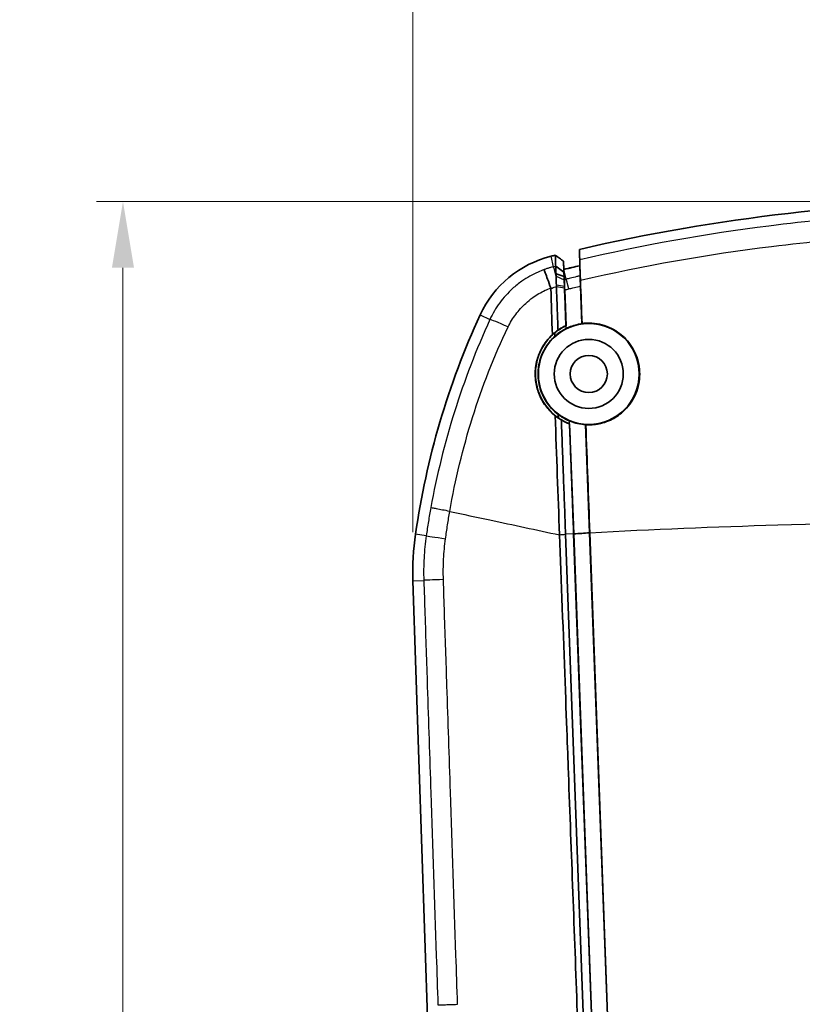
# Model space of a CAD drawing. Units: millimetres. Extents: x 0 to 1594, y 0 to 281.
# Drawn here: x 1276 to 1306, y 180 to 217 of the extents above; entities that cross this region are included whole.
import ezdxf

# ---------------------------------------------------------------- set-up
doc = ezdxf.new("R2010")
doc.units = ezdxf.units.MM
doc.layers.get('Defpoints').update_dxf_attribs({"lineweight": 25})
for name, color, linetype, lineweight in [('Dimension (ISO)', 7, 'Continuous', 18), ('Visible (ISO)', 7, 'Continuous', 35), ('Visible Narrow (ISO)', 7, 'Continuous', 25)]:
    doc.layers.add(name, color=color, linetype=linetype, lineweight=lineweight)
doc.styles.add('Note Text (TK)', font='txt')
doc.dimstyles.new('Default - Method 1b (TK)', dxfattribs={"dimtxt": 2.5, "dimasz": 2.5, "dimexe": 1, "dimexo": 1.5, "dimgap": 1, "dimtad": 1, "dimtoh": 1, "dimrnd": 1e-08, "dimdsep": 46, "dimtxsty": 'Note Text (TK)', "dimcen": 0.09, "dimdle": 5, "dimclrd": 100, "dimclre": 100, "dimclrt": 7, "dimadec": 1, "dimazin": 1, "dimtfac": 1, "dimtmove": 0, "dimatfit": 3, "dimfxl": 1, "dimtolj": 1, "dimlwd": -1, "dimlwe": -1, "dimarcsym": 0})

# ---------------------------------------------------------------- blocks, each defined once
blk = doc.blocks.new('*D73')
at = {"layer": 'Defpoints', "color": 0}
for p in [(1335.132, 222.223), (1290.973, 196.223), (1335.132, 196.223)]:
    blk.add_point(p, dxfattribs=at)
at = {"layer": 'Dimension (ISO)', "color": 100}
for p, q in [((1290.973, 197.723), (1290.973, 223.223)), ((1335.132, 197.723), (1335.132, 223.223)), ((1293.473, 222.223), (1332.632, 222.223))]:
    blk.add_line(p, q, dxfattribs=at)
for points in [[(1293.473, 222.64), (1293.473, 221.807), (1290.973, 222.223)], [(1332.632, 222.64), (1332.632, 221.807), (1335.132, 222.223)]]:
    blk.add_solid(points, dxfattribs=at)
at = {"layer": 'Dimension (ISO)', "color": 7, "insert": (1310.112, 224.473), "char_height": 2.5, "attachment_point": 4, "style": 'Note Text (TK)'}
blk.add_mtext('\\A1;44.2', dxfattribs=at)
blk = doc.blocks.new('*D74')
at = {"layer": 'Defpoints', "color": 0}
for p in [(1280.053, 210.182), (1313.053, 210.182), (1313.053, 120.182)]:
    blk.add_point(p, dxfattribs=at)
at = {"layer": 'Dimension (ISO)', "color": 100}
for p, q in [((1311.553, 210.182), (1279.053, 210.182)), ((1280.053, 122.682), (1280.053, 207.682)), ((1311.553, 120.182), (1279.053, 120.182))]:
    blk.add_line(p, q, dxfattribs=at)
for points in [[(1279.636, 207.682), (1280.469, 207.682), (1280.053, 210.182)], [(1279.636, 122.682), (1280.469, 122.682), (1280.053, 120.182)]]:
    blk.add_solid(points, dxfattribs=at)
at = {"layer": 'Dimension (ISO)', "color": 7, "insert": (1277.803, 163.527), "char_height": 2.5, "attachment_point": 4, "rotation": 90, "style": 'Note Text (TK)'}
blk.add_mtext('\\A1;90', dxfattribs=at)

msp = doc.modelspace()

# ---------------------------------------------------------------- linework, layer by layer
at = {"layer": 'Visible (ISO)'}
for p, q in [((1297.2475, 208.3742), (1297.2616, 207.7615)), ((1296.6664, 207.6196), (1296.6491, 207.9282)), ((1297.2616, 207.7615), (1297.2758, 207.3774)), ((1296.6949, 206.8498), (1296.7449, 205.4988)), ((1297.2901, 206.9921), (1297.3426, 205.5733)), ((1296.8817, 201.8009), (1297.035, 197.6575)), ((1297.4832, 201.7711), (1297.6341, 197.693)), ((1296.7281, 197.6379), (1297.3949, 179.6119)), ((1297.6991, 179.5742), (1297.0302, 197.6572)), ((1297.035, 197.6564), (1297.035, 197.6575)), ((1297.0351, 197.6537), (1297.035, 197.6564)), ((1297.0351, 197.6537), (1297.7039, 179.5752)), ((1297.6341, 197.693), (1298.3071, 179.5013)), ((1297.6393, 197.6933), (1298.3123, 179.5007)), ((1293.0217, 134.6082), (1290.979, 195.8903))]:
    msp.add_line(p, q, dxfattribs=at)
for radius in [1.9, 1.3, 0.7]:
    msp.add_circle((1297.6026, 203.6819), radius, dxfattribs=at)
for centre, radius, start, end in [((1313.0526, 140.1819), 70, 76.950843, 103.049157), ((1313.0526, 140.1819), 70, 103.812278, 103.947545), ((1297.1444, 204.236), 4, 103.94754, 155.32634), ((1313.0526, 140.1819), 69.4, 103.152034, 103.657156), ((1320.7706, 193.3823), 30, 155.32634, 171.83294), ((1300.9734, 196.2235), 10, 171.83294, 181.90915)]:
    msp.add_arc(centre, radius, start, end, dxfattribs=at)
for points, knots in [([(1296.3407, 208.1577), (1296.3407, 208.1572), (1296.3407, 208.1566), (1296.342, 208.1221), (1296.3433, 208.088), (1296.3458, 208.0193), (1296.3471, 207.9847), (1296.3484, 207.95), (1296.3497, 207.9153), (1296.351, 207.8806), (1296.3535, 207.8113), (1296.3548, 207.7768), (1296.3561, 207.7422), (1296.3561, 207.7422), (1296.3561, 207.7422)], [0.00567983, 0.00567983, 0.00567983, 0.00567983, 0.00760684, 0.00760684, 0.1353288, 0.1353288, 0.26545953, 0.26545953, 0.26545953, 0.39592561, 0.39592561, 0.5256587, 0.5256587, 0.52572098, 0.52572098, 0.52572098, 0.52572098]), ([(1296.6491, 207.9282), (1296.5977, 207.9664), (1296.5463, 208.0047), (1296.4435, 208.0812), (1296.3921, 208.1194), (1296.3407, 208.1577)], [0, 0, 0, 0, 0.01922136, 0.01922136, 0.038443526, 0.038443526, 0.038443526, 0.038443526]), ([(1297.2621, 207.9808), (1297.261, 208.0097), (1297.2599, 208.0385), (1297.2551, 208.1697), (1297.2513, 208.2719), (1297.2475, 208.3742)], [0.28108622, 0.28108622, 0.28108622, 0.28108622, 0.38946567, 0.38946567, 0.77376173, 0.77376173, 0.77376173, 0.77376173]), ([(1296.6644, 207.5146), (1296.6644, 207.5146), (1296.6644, 207.5146), (1296.6631, 207.5492), (1296.6618, 207.5837), (1296.6593, 207.6529), (1296.658, 207.6876), (1296.6567, 207.7223), (1296.6554, 207.7569), (1296.6541, 207.7915), (1296.6516, 207.8601), (1296.6503, 207.8941), (1296.6491, 207.9282)], [-0.52572098, -0.52572098, -0.52572098, -0.52572098, -0.5256587, -0.5256587, -0.39592561, -0.39592561, -0.26545953, -0.26545953, -0.26545953, -0.1353288, -0.1353288, -0.00760684, -0.00760684, -0.00760684, -0.00760684]), ([(1297.2621, 207.9808), (1297.2624, 207.9706), (1297.2634, 207.9356), (1297.2659, 207.8359), (1297.2672, 207.7824), (1297.2694, 207.692), (1297.2701, 207.6632), (1297.2708, 207.6328)], [0, 0, 0, 0, 0.038335648, 0.038335648, 0.066277126, 0.066277126, 0.07827078, 0.07827078, 0.07827078, 0.07827078]), ([(1295.9217, 207.6134), (1295.9217, 207.6132), (1295.9218, 207.6131), (1295.9237, 207.607), (1295.9283, 207.5934), (1295.943, 207.5514), (1295.953, 207.5231), (1295.9874, 207.4264), (1296.0166, 207.3445), (1296.0864, 207.15), (1296.1263, 207.0391), (1296.169, 206.9209)], [-0.00057943, -0.00057943, -0.00057943, -0.00057943, 0, 0, 0.02217414, 0.02217414, 0.04434628, 0.04434628, 0.08343678, 0.08343678, 0.12250792, 0.12250792, 0.12250792, 0.12250792]), ([(1296.3561, 207.7422), (1296.3561, 207.7421), (1296.3561, 207.742), (1296.3561, 207.7418), (1296.3561, 207.7418), (1296.3561, 207.7417)], [-0.09358212347, -0.09358212347, -0.09358212347, -0.09358212347, -0.09322763925, -0.09322763925, -0.09287315504, -0.09287315504, -0.09287315504, -0.09287315504]), ([(1296.3561, 207.7417), (1296.3562, 207.7371), (1296.3565, 207.7277), (1296.3577, 207.6989), (1296.3585, 207.6791), (1296.3595, 207.6544), (1296.3604, 207.6327), (1296.3616, 207.6072), (1296.3645, 207.5418), (1296.3664, 207.5), (1296.3686, 207.4534)], [-0.092873155, -0.092873155, -0.092873155, -0.092873155, -0.07491375, -0.07491375, -0.056245376, -0.056245376, -0.056245376, -0.039823061, -0.039823061, -0.019181645, -0.019181645, -0.019181645, -0.019181645]), ([(1296.3686, 207.4534), (1296.419, 207.4377), (1296.4695, 207.4215), (1296.5708, 207.3878), (1296.6216, 207.3704), (1296.6726, 207.3521)], [0, 0, 0, 0, 0.020399719, 0.020399719, 0.04092979, 0.04092979, 0.04092979, 0.04092979]), ([(1296.3686, 207.4534), (1296.3689, 207.4424), (1296.3691, 207.4312), (1296.3698, 207.4038), (1296.3702, 207.3875), (1296.3706, 207.3706)], [-0.051261073, -0.051261073, -0.051261073, -0.051261073, -0.046433804, -0.046433804, -0.039729947, -0.039729947, -0.039729947, -0.039729947]), ([(1296.6644, 207.5142), (1296.6644, 207.5143), (1296.6644, 207.5143), (1296.6644, 207.5145), (1296.6644, 207.5145), (1296.6644, 207.5146)], [0.09287315504, 0.09287315504, 0.09287315504, 0.09287315504, 0.09322763925, 0.09322763925, 0.09358212347, 0.09358212347, 0.09358212347, 0.09358212347]), ([(1296.6722, 207.3654), (1296.6718, 207.373), (1296.6714, 207.3803), (1296.6698, 207.4097), (1296.6687, 207.4293), (1296.6679, 207.4461), (1296.6668, 207.4652), (1296.666, 207.4807), (1296.6649, 207.5032), (1296.6645, 207.5106), (1296.6644, 207.5142)], [0.034608255, 0.034608255, 0.034608255, 0.034608255, 0.039823061, 0.039823061, 0.056245376, 0.056245376, 0.056245376, 0.07491375, 0.07491375, 0.092873155, 0.092873155, 0.092873155, 0.092873155]), ([(1296.6664, 207.6196), (1296.6729, 207.6212), (1296.6794, 207.6228), (1296.6859, 207.6244), (1296.7785, 207.6468), (1296.8712, 207.6691), (1297.0631, 207.7148), (1297.1623, 207.7383), (1297.2616, 207.7615)], [0, 0, 0, 0, 0.002006606, 0.002006606, 0.002006606, 0.03059167, 0.03059167, 0.061183344, 0.061183344, 0.061183344, 0.061183344]), ([(1297.2708, 207.6328), (1297.2729, 207.583), (1297.2751, 207.5292), (1297.2806, 207.3903), (1297.284, 207.3025), (1297.2874, 207.2113)], [0.008390181, 0.008390181, 0.008390181, 0.008390181, 0.028084421, 0.028084421, 0.056283147, 0.056283147, 0.056283147, 0.056283147]), ([(1296.3706, 207.3706), (1296.3722, 207.3074), (1296.3741, 207.2376), (1296.3778, 207.1202), (1296.3792, 207.0755), (1296.3808, 207.0295)], [-0.039729947, -0.039729947, -0.039729947, -0.039729947, -0.014601826, -0.014601826, 0, 0, 0, 0]), ([(1296.6765, 207.2266), (1296.6761, 207.2394), (1296.6757, 207.2518), (1296.6743, 207.2959), (1296.6733, 207.3254), (1296.6726, 207.3521)], [0.039729947, 0.039729947, 0.039729947, 0.039729947, 0.046433804, 0.046433804, 0.064090303, 0.064090303, 0.064090303, 0.064090303]), ([(1296.6854, 206.9727), (1296.6842, 207.0063), (1296.683, 207.0392), (1296.6799, 207.1263), (1296.6781, 207.1787), (1296.6765, 207.2266)], [0, 0, 0, 0, 0.014601826, 0.014601826, 0.039729947, 0.039729947, 0.039729947, 0.039729947]), ([(1296.6807, 207.2346), (1296.6809, 207.2295), (1296.6818, 207.2119), (1296.6838, 207.1743), (1296.6843, 207.1645), (1296.6849, 207.1539)], [0, 0, 0, 0, 0.019244649, 0.019244649, 0.025062267, 0.025062267, 0.025062267, 0.025062267]), ([(1296.6849, 207.1539), (1296.6855, 207.1288), (1296.6864, 207.0988), (1296.6884, 207.0338), (1296.6896, 207), (1296.6921, 206.9277), (1296.6935, 206.8893), (1296.6949, 206.8498)], [0.025086076, 0.025086076, 0.025086076, 0.025086076, 0.038700754, 0.038700754, 0.050901028, 0.050901028, 0.063132836, 0.063132836, 0.063132836, 0.063132836]), ([(1297.2758, 207.3774), (1297.276, 207.3723), (1297.2765, 207.3548), (1297.2775, 207.3133), (1297.2779, 207.2985), (1297.2783, 207.2818)], [0, 0, 0, 0, 0.01915868, 0.01915868, 0.027614182, 0.027614182, 0.027614182, 0.027614182]), ([(1297.2783, 207.2818), (1297.2793, 207.2602), (1297.2804, 207.2353), (1297.2829, 207.1769), (1297.2843, 207.143), (1297.2871, 207.0704), (1297.2886, 207.0319), (1297.2901, 206.9921)], [0.02759144, 0.02759144, 0.02759144, 0.02759144, 0.03860773, 0.03860773, 0.050857099, 0.050857099, 0.06314409, 0.06314409, 0.06314409, 0.06314409]), ([(1296.169, 206.9209), (1296.1692, 206.9203), (1296.1694, 206.9198), (1296.1714, 206.9135), (1296.1724, 206.9076), (1296.1726, 206.9016)], [1.072319781, 1.072319781, 1.072319781, 1.072319781, 1.073923133, 1.073923133, 1.089944916, 1.089944916, 1.089944916, 1.089944916]), ([(1296.3829, 206.9702), (1296.3869, 206.8623), (1296.3909, 206.7543), (1296.3996, 206.5181), (1296.4043, 206.39), (1296.4091, 206.2617), (1296.4138, 206.1334), (1296.4186, 206.0049), (1296.43, 205.6953), (1296.4367, 205.514), (1296.4434, 205.3324)], [-0.9543717, -0.9543717, -0.9543717, -0.9543717, -0.92097465, -0.92097465, -0.88142122, -0.88142122, -0.88142122, -0.84186528, -0.84186528, -0.78614101, -0.78614101, -0.78614101, -0.78614101]), ([(1296.7399, 205.5018), (1296.7359, 205.6102), (1296.7319, 205.7185), (1296.7231, 205.9544), (1296.7184, 206.082), (1296.7137, 206.2095), (1296.709, 206.3369), (1296.7042, 206.4642), (1296.6956, 206.6989), (1296.6916, 206.8062), (1296.6876, 206.9134)], [0.80834159, 0.80834159, 0.80834159, 0.80834159, 0.84186528, 0.84186528, 0.88142122, 0.88142122, 0.88142122, 0.92097465, 0.92097465, 0.9543717, 0.9543717, 0.9543717, 0.9543717]), ([(1297.3426, 205.5733), (1297.3008, 205.5676), (1297.2592, 205.5604), (1297.0546, 205.5183), (1296.8971, 205.4637), (1296.7489, 205.3898)], [-0.582219185, -0.582219185, -0.582219185, -0.582219185, -0.569547683, -0.569547683, -0.519585937, -0.519585937, -0.519585937, -0.519585937]), ([(1297.4887, 201.7655), (1297.5038, 201.7646), (1297.5189, 201.7639), (1297.6221, 201.7602), (1297.7104, 201.7631), (1297.8811, 201.7806), (1297.9635, 201.7945), (1298.1491, 201.8384), (1298.2513, 201.8719), (1298.5238, 201.9871), (1298.6856, 202.0858), (1299.0189, 202.3635), (1299.1753, 202.555), (1299.4117, 202.994), (1299.4862, 203.2386), (1299.5361, 203.7419), (1299.511, 203.9957), (1299.3685, 204.4644), (1299.2577, 204.6771), (1298.9737, 205.0383), (1298.8072, 205.1879), (1298.4029, 205.4402), (1298.1622, 205.5309), (1297.782, 205.5925), (1297.652, 205.6003), (1297.4638, 205.5923), (1297.4056, 205.5872), (1297.3477, 205.5794)], [-0.76892815, -0.76892815, -0.76892815, -0.76892815, -0.76437949, -0.76437949, -0.73788698, -0.73788698, -0.71281319, -0.71281319, -0.68057479, -0.68057479, -0.62388153, -0.62388153, -0.55000188, -0.55000188, -0.47337741, -0.47337741, -0.39671336, -0.39671336, -0.32447132, -0.32447132, -0.25711584, -0.25711584, -0.18021728, -0.18021728, -0.14114612, -0.14114612, -0.12358817, -0.12358817, -0.12358817, -0.12358817]), ([(1296.3172, 205.2265), (1296.2011, 205.1298), (1296.0963, 205.0205), (1295.88, 204.7368), (1295.7813, 204.5556), (1295.6749, 204.2604), (1295.6464, 204.1556), (1295.6113, 203.9677), (1295.6012, 203.8855), (1295.5908, 203.7171), (1295.5911, 203.631), (1295.6048, 203.426), (1295.6233, 203.3079), (1295.7061, 202.9754), (1295.7957, 202.7702), (1296.0587, 202.3639), (1296.2425, 202.1746), (1296.456, 202.026)], [-0.37858577, -0.37858577, -0.37858577, -0.37858577, -0.33326444, -0.33326444, -0.27154153, -0.27154153, -0.23887183, -0.23887183, -0.21388517, -0.21388517, -0.18781832, -0.18781832, -0.15150123, -0.15150123, -0.08315681, -0.08315681, -0.00191112, -0.00191112, -0.00191112, -0.00191112]), ([(1296.7449, 205.4988), (1296.6406, 205.4496), (1296.5409, 205.3916), (1296.4022, 205.2942), (1296.359, 205.2612), (1296.3172, 205.2265)], [-0.054777593, -0.054777593, -0.054777593, -0.054777593, -0.020104719, -0.020104719, -0.00368836, -0.00368836, -0.00368836, -0.00368836]), ([(1296.7489, 205.3898), (1296.5982, 205.3145), (1296.4583, 205.2198), (1296.3295, 205.1054), (1296.3263, 205.1025), (1296.3231, 205.0996)], [-0.073149582, -0.073149582, -0.073149582, -0.073149582, -0.022380305, -0.022380305, -0.021081085, -0.021081085, -0.021081085, -0.021081085]), ([(1296.4434, 205.3324), (1296.4912, 205.3654), (1296.54, 205.396), (1296.6389, 205.4524), (1296.689, 205.4782), (1296.7399, 205.5018)], [0, 0, 0, 0, 0.023853213, 0.023853213, 0.047438943, 0.047438943, 0.047438943, 0.047438943]), ([(1296.7399, 205.5018), (1296.7402, 205.5016), (1296.7406, 205.5014), (1296.7423, 205.5003), (1296.7436, 205.4995), (1296.7449, 205.4988)], [-0.056135216, -0.056135216, -0.056135216, -0.056135216, -0.043917627, -0.043917627, -0.000000005, -0.000000005, -0.000000005, -0.000000005]), ([(1296.3354, 202.1069), (1296.2191, 202.2009), (1296.1133, 202.3078), (1295.9066, 202.5695), (1295.8127, 202.7284), (1295.6792, 203.0474), (1295.6347, 203.2035), (1295.5936, 203.4639), (1295.5853, 203.5651), (1295.5841, 203.753), (1295.5891, 203.8393), (1295.6116, 204.0228), (1295.6306, 204.1196), (1295.6987, 204.3674), (1295.7585, 204.5148), (1295.9388, 204.8425), (1296.0723, 205.0135), (1296.23, 205.1601)], [-0.3517673, -0.3517673, -0.3517673, -0.3517673, -0.30517127, -0.30517127, -0.24851875, -0.24851875, -0.1991071, -0.1991071, -0.16833042, -0.16833042, -0.14222662, -0.14222662, -0.11254239, -0.11254239, -0.06492039, -0.06492039, -0.00031269, -0.00031269, -0.00031269, -0.00031269]), ([(1296.3231, 205.0996), (1296.249, 205.0327), (1296.1803, 204.9601), (1295.9863, 204.7203), (1295.8828, 204.5379), (1295.7726, 204.2397), (1295.7436, 204.1339), (1295.7089, 203.9459), (1295.6993, 203.8647), (1295.6904, 203.7001), (1295.6913, 203.617), (1295.7063, 203.4203), (1295.7251, 203.3077), (1295.8054, 202.9991), (1295.8883, 202.8112), (1296.1204, 202.452), (1296.2738, 202.2873), (1296.451, 202.1532)], [-0.35197653, -0.35197653, -0.35197653, -0.35197653, -0.32198364, -0.32198364, -0.2593469, -0.2593469, -0.22634443, -0.22634443, -0.20166197, -0.20166197, -0.1764769, -0.1764769, -0.1417528, -0.1417528, -0.07900217, -0.07900217, -0.00954329, -0.00954329, -0.00954329, -0.00954329]), ([(1296.5687, 201.9446), (1296.5099, 201.9796), (1296.4529, 202.0176), (1296.3768, 202.0742), (1296.3559, 202.0903), (1296.3354, 202.1069)], [-0.052929504, -0.052929504, -0.052929504, -0.052929504, -0.032295759, -0.032295759, -0.024357037, -0.024357037, -0.024357037, -0.024357037]), ([(1296.451, 202.1532), (1296.4912, 202.1228), (1296.5327, 202.094), (1296.6712, 202.0058), (1296.7723, 201.9533), (1296.8777, 201.9102)], [-0.050430859, -0.050430859, -0.050430859, -0.050430859, -0.035221803, -0.035221803, -0.001017422, -0.001017422, -0.001017422, -0.001017422]), ([(1296.456, 202.026), (1296.516, 201.9844), (1296.5784, 201.946), (1296.7199, 201.8692), (1296.7997, 201.8324), (1296.8817, 201.8009)], [-0.049363307, -0.049363307, -0.049363307, -0.049363307, -0.027346828, -0.027346828, -0.000953282, -0.000953282, -0.000953282, -0.000953282]), ([(1296.877, 201.7975), (1296.8254, 201.8169), (1296.7741, 201.8387), (1296.6712, 201.8875), (1296.6196, 201.9147), (1296.5687, 201.9446)], [0, 0, 0, 0, 0.021878787, 0.021878787, 0.044228278, 0.044228278, 0.044228278, 0.044228278]), ([(1296.5687, 201.9446), (1296.5824, 201.5748), (1296.5961, 201.2045), (1296.6236, 200.4627), (1296.6373, 200.0913), (1296.6511, 199.7195), (1296.6639, 199.3732), (1296.6767, 199.0265), (1296.7024, 198.3326), (1296.7152, 197.9854), (1296.7281, 197.6379)], [-0.44193849, -0.44193849, -0.44193849, -0.44193849, -0.32992545, -0.32992545, -0.21791241, -0.21791241, -0.21791241, -0.11358996, -0.11358996, -0.00926751, -0.00926751, -0.00926751, -0.00926751]), ([(1296.8777, 201.9102), (1296.8866, 201.9065), (1296.8955, 201.9029), (1297.0897, 201.8268), (1297.285, 201.7835), (1297.4832, 201.7711)], [-0.076900478, -0.076900478, -0.076900478, -0.076900478, -0.07400227, -0.07400227, -0.014224176, -0.014224176, -0.014224176, -0.014224176]), ([(1296.8817, 201.8009), (1296.8804, 201.8), (1296.8792, 201.7991), (1296.8776, 201.798), (1296.8773, 201.7978), (1296.877, 201.7975)], [-0.087998641, -0.087998641, -0.087998641, -0.087998641, -0.043999283, -0.043999283, -0.032614197, -0.032614197, -0.032614197, -0.032614197]), ([(1297.0302, 197.6572), (1297.0176, 197.9985), (1297.0049, 198.3397), (1296.9796, 199.0249), (1296.9668, 199.3691), (1296.9541, 199.7129), (1296.9405, 200.082), (1296.9268, 200.4507), (1296.9011, 201.1455), (1296.889, 201.4718), (1296.877, 201.7975)], [0.01035132, 0.01035132, 0.01035132, 0.01035132, 0.11358996, 0.11358996, 0.21791241, 0.21791241, 0.21791241, 0.32992545, 0.32992545, 0.4292883, 0.4292883, 0.4292883, 0.4292883]), ([(1297.1687, 179.6403), (1297.0578, 182.6348), (1296.947, 185.6293), (1296.8139, 189.2244), (1296.6309, 194.2381), (1296.5011, 197.6155)], [0.018823, 0.018823, 0.018823, 0.018823, 0.9177783, 0.9177783, 1.0981058, 1.0981058, 1.0981058, 1.0981058])]:
    msp.add_open_spline(points, degree=3, knots=knots, dxfattribs=at)
msp.add_rational_spline([(1296.6664, 207.6196), (1296.6736, 207.4266), (1296.6807, 207.2346)], [95.5004160269, 95.71793789, 95.9352119862], degree=2, dxfattribs=at)
for points in [[(1296.6726, 207.3521), (1296.6724, 207.3566), (1296.6723, 207.3611), (1296.6722, 207.3654)], [(1296.6722, 207.3654), (1296.6754, 207.3122), (1296.6786, 207.2591), (1296.6817, 207.206)], [(1296.6817, 207.206), (1296.6828, 207.1886), (1296.6838, 207.1712), (1296.6849, 207.1539)], [(1297.2783, 207.2818), (1297.2778, 207.3041), (1297.2773, 207.3264), (1297.2769, 207.3488)], [(1297.3477, 205.5794), (1297.3275, 206.1257), (1297.3074, 206.6697), (1297.2874, 207.2113)], [(1296.23, 205.1601), (1296.2109, 205.7433), (1296.1916, 206.3239), (1296.1726, 206.9016)], [(1296.3808, 207.0295), (1296.3815, 207.0098), (1296.3822, 206.9901), (1296.3829, 206.9702)], [(1296.6876, 206.9134), (1296.6869, 206.9332), (1296.6862, 206.9529), (1296.6854, 206.9727)], [(1297.3477, 205.5794), (1297.346, 205.5774), (1297.3443, 205.5753), (1297.3426, 205.5733)], [(1296.23, 205.1601), (1296.297, 205.2221), (1296.3683, 205.2798), (1296.4434, 205.3324)], [(1296.3172, 205.2265), (1296.3191, 205.1842), (1296.3211, 205.1419), (1296.3231, 205.0996)], [(1296.501, 197.623), (1296.4447, 199.1222), (1296.389, 200.6189), (1296.3354, 202.1069)], [(1296.451, 202.1532), (1296.4526, 202.1108), (1296.4543, 202.0684), (1296.456, 202.026)], [(1297.4832, 201.7711), (1297.485, 201.7692), (1297.4869, 201.7674), (1297.4887, 201.7655)], [(1297.6393, 197.6933), (1297.589, 199.0541), (1297.5387, 200.4129), (1297.4887, 201.7655)], [(1296.501, 197.623), (1296.501, 197.6205), (1296.5011, 197.618), (1296.5011, 197.6155)], [(1297.035, 197.6564), (1297.2347, 197.6689), (1297.4344, 197.6811), (1297.6341, 197.693)]]:
    msp.add_open_spline(points, degree=3, dxfattribs=at)
at = {"layer": 'Visible Narrow (ISO)'}
for p, q in [((1296.2785, 207.7224), (1296.1802, 208.118)), ((1296.3561, 207.7422), (1296.6644, 207.5146)), ((1296.6644, 207.5142), (1296.3561, 207.7417)), ((1296.7555, 207.2529), (1296.6664, 207.6196)), ((1296.3706, 207.3706), (1296.6765, 207.2266)), ((1296.6854, 206.9727), (1296.3808, 207.0295)), ((1296.6876, 206.9134), (1296.3829, 206.9702)), ((1296.7489, 205.3898), (1296.6949, 206.8498)), ((1293.5096, 205.9058), (1293.8797, 205.7357)), ((1297.035, 197.6564), (1296.8777, 201.9102)), ((1291.4783, 197.5862), (1291.0748, 197.6441)), ((1297.0302, 197.6572), (1296.7281, 197.6379)), ((1290.979, 195.8903), (1291.3861, 195.9039))]:
    msp.add_line(p, q, dxfattribs=at)
for centre, major_axis, ratio, start_param, end_param in [((1296.5188, 206.7549), (-0.2415, 0.9704), 0.0063496, 5.3981976, 6.2046439), ((1296.8732, 206.7685), (-0.1183, 0.4858), 0.0061022, 4.9567816, 6.204644), ((1294.7856, 205.3196), (-0.9097, 0.4154), 0.0293228, 4.9724617, 6.2046116), ((1292.4651, 197.4445), (-0.9897, 0.1428), 0.0098885, 0.0785437, 1.3081478), ((1292.3825, 195.9371), (-0.9994, -0.0337), 0.0055185, 4.9722367, 6.2046443)]:
    msp.add_ellipse(centre, major_axis=major_axis, ratio=ratio, start_param=start_param, end_param=end_param, dxfattribs=at)
for points, knots in [([(1328.8431, 207.9808), (1326.491, 208.5297), (1324.1103, 208.9557), (1318.8418, 209.6173), (1315.9472, 209.7984), (1313.0526, 209.7984), (1310.158, 209.7984), (1307.2634, 209.6173), (1301.9949, 208.9557), (1299.6141, 208.5297), (1297.2621, 207.9808)], [0.0155222, 0.0155222, 0.0155222, 0.0155222, 0.7297377, 0.7297377, 1.5856812, 1.5856812, 1.5856812, 2.4416248, 2.4416248, 3.1558402, 3.1558402, 3.1558402, 3.1558402]), ([(1297.2874, 207.2113), (1299.664, 207.7621), (1302.0693, 208.1888), (1307.3299, 208.84), (1310.1912, 209.0166), (1313.0526, 209.0166), (1315.9139, 209.0166), (1318.7752, 208.84), (1324.0359, 208.1888), (1326.4411, 207.7621), (1328.8178, 207.2113)], [-3.1713036, -3.1713036, -3.1713036, -3.1713036, -2.4416248, -2.4416248, -1.5856812, -1.5856812, -1.5856812, -0.7297377, -0.7297377, -0.0000588, -0.0000588, -0.0000588, -0.0000588]), ([(1295.9217, 207.6134), (1295.8446, 207.5857), (1295.7683, 207.5553), (1295.4774, 207.4274), (1295.2712, 207.3114), (1294.9555, 207.0898), (1294.8392, 206.9968), (1294.7293, 206.8971), (1294.5496, 206.7341), (1294.388, 206.5544), (1294.1028, 206.1646), (1293.9797, 205.9545), (1293.8797, 205.7357)], [0.00360656, 0.00360656, 0.00360656, 0.00360656, 0.02136615, 0.02136615, 0.07240992, 0.07240992, 0.10431228, 0.10431228, 0.10431228, 0.15646842, 0.15646842, 0.20862456, 0.20862456, 0.20862456, 0.20862456]), ([(1296.2785, 207.7224), (1296.2407, 207.713), (1296.2031, 207.703), (1296.1282, 207.6817), (1296.0909, 207.6704), (1296.0539, 207.6586), (1296.0168, 207.6467), (1295.9799, 207.6342), (1295.9361, 207.6186), (1295.9289, 207.616), (1295.9217, 207.6134)], [0, 0, 0, 0, 0.008433294, 0.008433294, 0.016866588, 0.016866588, 0.016866588, 0.025299882, 0.025299882, 0.026960085, 0.026960085, 0.026960085, 0.026960085]), ([(1297.2758, 207.3774), (1297.2534, 207.3722), (1297.2311, 207.3669), (1297.2087, 207.3616), (1297.1896, 207.3571), (1297.1704, 207.3525), (1297.07, 207.3287), (1296.9888, 207.3093), (1296.857, 207.2775), (1296.8062, 207.2652), (1296.7555, 207.2529)], [-0.053110414, -0.053110414, -0.053110414, -0.053110414, -0.046265951, -0.046265951, -0.046265951, -0.040404575, -0.040404575, -0.015540221, -0.015540221, 0, 0, 0, 0]), ([(1294.5634, 205.4522), (1294.641, 205.6127), (1294.7404, 205.7783), (1294.9629, 206.0773), (1295.0879, 206.2157), (1295.2262, 206.3421), (1295.3107, 206.4194), (1295.4, 206.4918), (1295.6417, 206.6655), (1295.7992, 206.7576), (1296.0312, 206.8659), (1296.0996, 206.8947), (1296.169, 206.9209)], [-0.20862456, -0.20862456, -0.20862456, -0.20862456, -0.15646842, -0.15646842, -0.10431228, -0.10431228, -0.10431228, -0.07240992, -0.07240992, -0.02136615, -0.02136615, -0.00049303, -0.00049303, -0.00049303, -0.00049303]), ([(1296.1726, 206.9016), (1296.1897, 206.9077), (1296.207, 206.9136), (1296.2496, 206.9288), (1296.2764, 206.9378), (1296.3032, 206.9463), (1296.3296, 206.9547), (1296.3562, 206.9627), (1296.3829, 206.9702)], [-0.030419702, -0.030419702, -0.030419702, -0.030419702, -0.025299882, -0.025299882, -0.016866588, -0.016866588, -0.016866588, -0.008576384, -0.008576384, -0.008576384, -0.008576384]), ([(1296.6949, 206.8498), (1296.7203, 206.856), (1296.7458, 206.8621), (1296.7966, 206.8745), (1296.8221, 206.8806), (1296.8475, 206.8868)], [-0.015677054, -0.015677054, -0.015677054, -0.015677054, -0.007838527, -0.007838527, 0, 0, 0, 0]), ([(1296.8475, 206.8868), (1296.8979, 206.899), (1296.9484, 206.9111), (1297.0796, 206.9424), (1297.1603, 206.9616), (1297.2574, 206.9844), (1297.2737, 206.9883), (1297.2901, 206.9921)], [0, 0, 0, 0, 0.015540221, 0.015540221, 0.040404575, 0.040404575, 0.045425145, 0.045425145, 0.045425145, 0.045425145]), ([(1293.8797, 205.7357), (1293.3632, 204.6048), (1292.9155, 203.4415), (1292.1704, 201.0715), (1291.8723, 199.8648), (1291.6507, 198.6442)], [0, 0, 0, 0, 0.36058416, 0.36058416, 0.72021586, 0.72021586, 0.72021586, 0.72021586]), ([(1292.3659, 198.5035), (1292.5731, 199.6987), (1292.8585, 200.8809), (1293.587, 203.2031), (1294.027, 204.3422), (1294.5634, 205.4522)], [-0.72031091, -0.72031091, -0.72031091, -0.72031091, -0.36058416, -0.36058416, 0, 0, 0, 0]), ([(1291.6507, 198.6442), (1291.635, 198.5579), (1291.6197, 198.4715), (1291.5895, 198.2965), (1291.5746, 198.2078), (1291.5602, 198.1191), (1291.5457, 198.0304), (1291.5317, 197.9417), (1291.5044, 197.764), (1291.4911, 197.6751), (1291.4783, 197.5862)], [0.00061199, 0.00061199, 0.00061199, 0.00061199, 0.02605398, 0.02605398, 0.05210796, 0.05210796, 0.05210796, 0.07816194, 0.07816194, 0.10421592, 0.10421592, 0.10421592, 0.10421592]), ([(1292.3659, 198.5035), (1292.2695, 198.5213), (1292.1773, 198.5386), (1292.0097, 198.5703), (1291.9343, 198.5849), (1291.8074, 198.6098), (1291.7559, 198.6203), (1291.6813, 198.6362), (1291.6583, 198.6416), (1291.6507, 198.6442)], [0, 0, 0, 0, 0.25, 0.25, 0.5, 0.5, 0.75, 0.75, 1, 1, 1, 1]), ([(1292.2068, 197.4722), (1292.2186, 197.5588), (1292.2308, 197.6453), (1292.256, 197.8183), (1292.269, 197.9047), (1292.2823, 197.9911), (1292.2956, 198.0775), (1292.3093, 198.1638), (1292.3372, 198.3346), (1292.3514, 198.4191), (1292.3659, 198.5035)], [-0.10421592, -0.10421592, -0.10421592, -0.10421592, -0.07816194, -0.07816194, -0.05210796, -0.05210796, -0.05210796, -0.02605398, -0.02605398, -0.00051676, -0.00051676, -0.00051676, -0.00051676]), ([(1292.3659, 198.5035), (1292.8786, 198.3935), (1293.3697, 198.2881), (1294.7537, 197.9909), (1295.6275, 197.8032), (1296.5011, 197.6155)], [0.13183844, 0.13183844, 0.13183844, 0.13183844, 0.31204927, 0.31204927, 0.62049059, 0.62049059, 0.62049059, 0.62049059]), ([(1297.6393, 197.6933), (1299.9973, 197.8332), (1302.3582, 197.9246), (1304.7196, 197.9911), (1307.4968, 198.0693), (1310.2747, 198.1133), (1313.0526, 198.1133), (1315.8305, 198.1133), (1318.6084, 198.0693), (1321.3856, 197.9911), (1323.747, 197.9246), (1326.1079, 197.8332), (1328.4659, 197.6933)], [0.03345081, 0.03345081, 0.03345081, 0.03345081, 0.24785291, 0.24785291, 0.24785291, 0.5, 0.5, 0.5, 0.75214709, 0.75214709, 0.75214709, 0.96654919, 0.96654919, 0.96654919, 0.96654919]), ([(1291.4783, 197.5862), (1291.4382, 197.3083), (1291.4104, 197.028), (1291.3796, 196.4661), (1291.3767, 196.1845), (1291.3861, 195.9039)], [0, 0, 0, 0, 0.07548521, 0.07548521, 0.15097043, 0.15097043, 0.15097043, 0.15097043]), ([(1292.1255, 195.9338), (1292.1176, 196.1905), (1292.1204, 196.4481), (1292.1476, 196.9621), (1292.1724, 197.2213), (1292.2068, 197.4722)], [-0.15097043, -0.15097043, -0.15097043, -0.15097043, -0.07548521, -0.07548521, 0, 0, 0, 0]), ([(1292.6603, 179.9273), (1292.6397, 180.5444), (1292.619, 181.1615), (1292.5298, 183.828), (1292.4612, 185.8774), (1292.348, 189.2604), (1292.3033, 190.594), (1292.2282, 192.8397), (1292.1977, 193.7517), (1292.153, 195.0853), (1292.1388, 195.5035), (1292.1255, 195.9338)], [-1.6010029, -1.6010029, -1.6010029, -1.6010029, -1.4157643, -1.4157643, -0.8005941, -0.8005941, -0.400297, -0.400297, -0.1265255, -0.1265255, 0, 0, 0, 0]), ([(1291.3861, 195.9039), (1291.4004, 195.4824), (1291.4143, 195.0609), (1291.4587, 193.7273), (1291.4891, 192.8152), (1291.5639, 190.5696), (1291.6083, 189.236), (1291.721, 185.853), (1291.7893, 183.8035), (1291.8782, 181.1371), (1291.8987, 180.52), (1291.9193, 179.903)], [0, 0, 0, 0, 0.1265255, 0.1265255, 0.400297, 0.400297, 0.8005941, 0.8005941, 1.4157643, 1.4157643, 1.6009803, 1.6009803, 1.6009803, 1.6009803]), ([(1291.9193, 179.903), (1291.9273, 179.9032), (1291.9513, 179.904), (1292.0289, 179.9065), (1292.0825, 179.9082), (1292.2142, 179.9125), (1292.2923, 179.9151), (1292.4657, 179.9208), (1292.561, 179.924), (1292.6603, 179.9273)], [0, 0, 0, 0, 0.25, 0.25, 0.5, 0.5, 0.75, 0.75, 1, 1, 1, 1])]:
    msp.add_open_spline(points, degree=3, knots=knots, dxfattribs=at)
for points in [[(1296.3561, 207.7417), (1296.3302, 207.7353), (1296.3044, 207.7288), (1296.2785, 207.7224)], [(1297.2769, 207.3488), (1297.2749, 207.4432), (1297.2728, 207.5379), (1297.2708, 207.6328)], [(1296.7555, 207.2529), (1296.7306, 207.2468), (1296.7056, 207.2407), (1296.6807, 207.2346)], [(1296.501, 197.623), (1296.5698, 197.6276), (1296.6455, 197.6325), (1296.7281, 197.6379)], [(1297.0302, 197.6572), (1297.0318, 197.6573), (1297.0334, 197.6574), (1297.035, 197.6575)], [(1297.6393, 197.6933), (1297.6376, 197.6932), (1297.6358, 197.6931), (1297.6341, 197.693)]]:
    msp.add_open_spline(points, degree=3, dxfattribs=at)

# ---------------------------------------------------------------- dimensions: what is measured, and where the dimension line sits
at = {"layer": 'Dimension (ISO)', "color": 100}
for base, p1, p2, angle, override, picture, middle in [((1335.1317, 222.2235), (1290.9734, 196.2235), (1335.1317, 196.2235), 180, {"dimgap": 1, "dimtoh": 0, "dimdec": 1, "dimtol": 0, "dimlim": 0, "dimtp": 0, "dimtm": 0, "dimtdec": 2, "dimtofl": 0, "dimatfit": 1}, '*D73', (1313.0526, 222.2235)), ((1280.0526, 210.1819), (1313.0526, 120.1819), (1313.0526, 210.1819), 90, {"dimgap": 1, "dimtoh": 0, "dimdec": 2, "dimtol": 0, "dimlim": 0, "dimtp": 0, "dimtm": 0, "dimtdec": 2, "dimtofl": 0, "dimatfit": 1}, '*D74', (1280.0526, 165.1819))]:
    dim = msp.add_linear_dim(base=base, p1=p1, p2=p2, angle=angle, dimstyle='Default - Method 1b (TK)', override=override, dxfattribs=at)
    dim.commit()
    dim.dimension.update_dxf_attribs({"geometry": picture, "text_midpoint": middle, "dimtype": 160})

doc.saveas('drawing.dxf')
